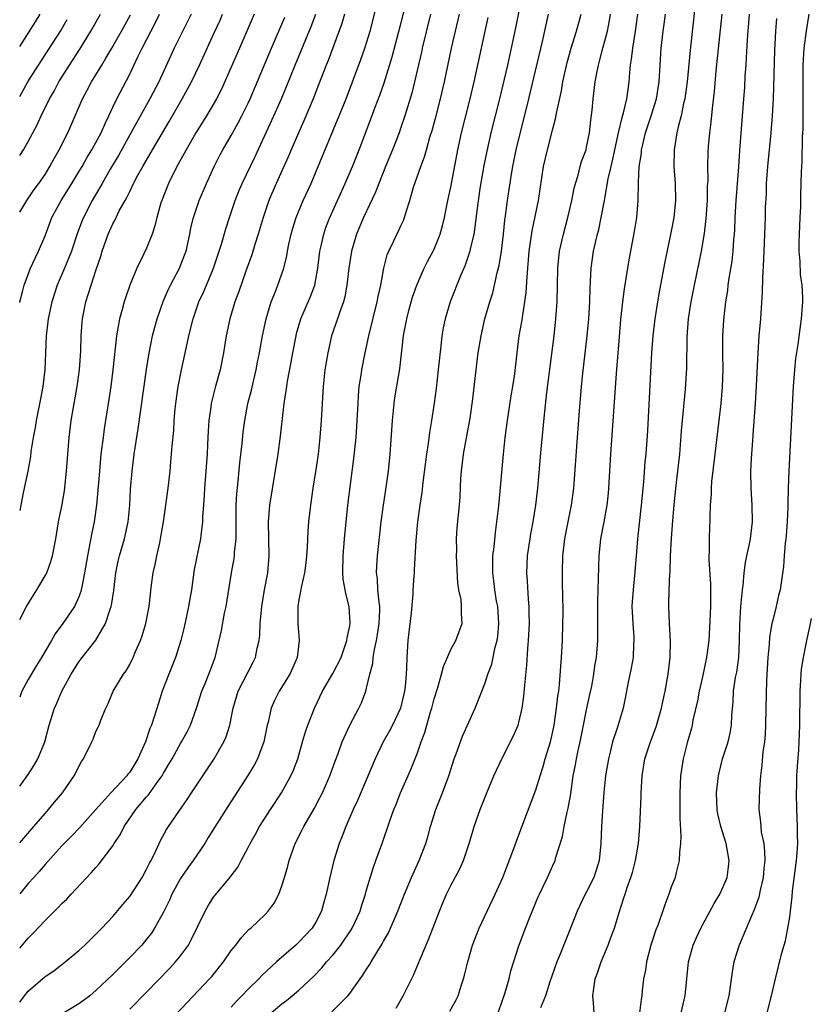
# Model space of a CAD drawing. Units: inches. Extents: x 2601000 to 2604000, y 1476000 to 1479000.
# Drawn here: x 2601000 to 2601094, y 1476886 to 1477002 of the extents above; entities that cross this region are included whole.
import ezdxf

# ---------------------------------------------------------------- set-up
doc = ezdxf.new("R2010")
doc.units = ezdxf.units.IN
doc.header["$MEASUREMENT"] = 0
doc.layers.add('LD26011476_2ft', color=240, linetype='Continuous')

msp = doc.modelspace()

# ---------------------------------------------------------------- linework, layer by layer
at = {"layer": 'LD26011476_2ft'}
for points, elevation in [([(2601000, 1476892.64), (2601001, 1476893.81), (2601001.61, 1476894.39), (2601003, 1476895.9), (2601004.56, 1476897.44), (2601005, 1476897.9), (2601005.57, 1476898.43), (2601006.07, 1476899), (2601008.46, 1476901.54), (2601009, 1476902.16), (2601009.41, 1476902.59), (2601011, 1476904.71), (2601011.17, 1476905), (2601011.9, 1476906.1), (2601012.34, 1476907), (2601013.73, 1476909), (2601015, 1476910.51), (2601015.24, 1476910.76), (2601016.34, 1476912.34), (2601016.83, 1476913), (2601017, 1476913.31), (2601017.64, 1476914.36), (2601018.01, 1476915), (2601019, 1476916.82), (2601019.12, 1476917), (2601019.79, 1476918.21), (2601020.19, 1476919), (2601020.89, 1476921), (2601021.52, 1476923), (2601021.92, 1476923.92), (2601022.37, 1476925), (2601023.11, 1476927), (2601023.84, 1476930.16), (2601024.21, 1476932.21), (2601024.39, 1476933), (2601025.02, 1476937), (2601025.33, 1476938.67), (2601025.37, 1476939), (2601025.38, 1476939.38), (2601025.57, 1476941), (2601025.6, 1476942.4), (2601025.6, 1476945), (2601025.66, 1476946.34), (2601025.81, 1476947.81), (2601026.02, 1476949.98), (2601026.28, 1476952.28), (2601026.4, 1476953.6), (2601026.59, 1476955), (2601026.98, 1476957), (2601027.41, 1476958.59), (2601027.64, 1476959.64), (2601027.96, 1476961), (2601028.12, 1476961.88), (2601028.34, 1476963), (2601028.69, 1476965), (2601029.13, 1476967), (2601029.74, 1476969), (2601030.23, 1476970.23), (2601030.52, 1476971), (2601031.2, 1476973), (2601031.56, 1476974.44), (2601031.65, 1476975), (2601031.82, 1476975.82), (2601032.09, 1476977), (2601032.29, 1476977.71), (2601032.69, 1476979), (2601033.52, 1476981), (2601034.43, 1476983), (2601035.28, 1476985), (2601037.76, 1476991), (2601038.57, 1476993), (2601039.34, 1476995), (2601040.33, 1476997.67), (2601040.8, 1476999), (2601041, 1476999.62), (2601041.41, 1477001), (2601042.93, 1477007)], 9498), ([(2601000, 1476886.25), (2601000.56, 1476887), (2601001, 1476887.54), (2601003, 1476889.27), (2601004.03, 1476889.97), (2601005, 1476890.69), (2601005.39, 1476891), (2601007, 1476892.36), (2601007.69, 1476893), (2601008.35, 1476893.65), (2601009, 1476894.27), (2601009.35, 1476894.65), (2601009.72, 1476895), (2601011, 1476896.37), (2601012.19, 1476897.81), (2601013, 1476898.75), (2601014.48, 1476901), (2601015, 1476901.95), (2601015.33, 1476902.67), (2601015.52, 1476903), (2601016.04, 1476904.04), (2601016.47, 1476905), (2601016.65, 1476905.35), (2601017.35, 1476906.65), (2601017.58, 1476907), (2601018.79, 1476908.79), (2601019.8, 1476910.2), (2601020.32, 1476911), (2601022.97, 1476915), (2601024.14, 1476917), (2601024.4, 1476917.6), (2601024.84, 1476919), (2601025.22, 1476921), (2601025.82, 1476923), (2601027.58, 1476926.42), (2601027.85, 1476927), (2601028.07, 1476928.07), (2601028.3, 1476929), (2601028.37, 1476929.63), (2601028.44, 1476931), (2601028.63, 1476933), (2601028.95, 1476935), (2601029.31, 1476937), (2601029.5, 1476939), (2601029.4, 1476943), (2601029.57, 1476945), (2601030.53, 1476951), (2601030.84, 1476953.16), (2601031.26, 1476957), (2601031.51, 1476958.49), (2601031.56, 1476959), (2601031.66, 1476959.66), (2601032.1, 1476961.9), (2601032.28, 1476963), (2601032.66, 1476965), (2601032.73, 1476965.27), (2601033.23, 1476967), (2601034.36, 1476969.64), (2601034.87, 1476971), (2601035, 1476971.65), (2601035.24, 1476973), (2601035.48, 1476975), (2601035.64, 1476975.64), (2601035.93, 1476977), (2601036.2, 1476977.8), (2601036.65, 1476979), (2601037.55, 1476981), (2601038.48, 1476983), (2601039.35, 1476985), (2601040.13, 1476987), (2601041.47, 1476990.53), (2601042.01, 1476992.01), (2601042.56, 1476993.44), (2601043.09, 1476994.91), (2601044.02, 1476997.98), (2601045, 1477001.71), (2601045.43, 1477003.43)], 9496), ([(2601000, 1476999.21), (2601001.88, 1477002.12), (2601002.43, 1477003)], 9520), ([(2601000, 1476986.32), (2601000.45, 1476987), (2601001, 1476987.98), (2601002.05, 1476989.95), (2601002.54, 1476991), (2601003.54, 1476993), (2601004.07, 1476993.93), (2601004.64, 1476995), (2601005.9, 1476997), (2601007.12, 1476998.88), (2601008.42, 1477001), (2601009.55, 1477003)], 9516), ([(2601000, 1476968.94), (2601000.01, 1476969), (2601000.37, 1476970.37), (2601000.52, 1476971), (2601001.28, 1476973), (2601001.82, 1476974.18), (2601002.24, 1476975), (2601003, 1476976.82), (2601003.81, 1476979), (2601004.89, 1476981), (2601006.15, 1476983), (2601007, 1476984.38), (2601007.37, 1476985), (2601007.95, 1476986.05), (2601008.54, 1476987), (2601009, 1476987.85), (2601009.61, 1476989), (2601010.16, 1476990.16), (2601010.53, 1476991), (2601011, 1476992.02), (2601011.47, 1476993), (2601013, 1476995.94), (2601013.97, 1476997.97), (2601014.48, 1476999), (2601016.03, 1477001.97), (2601016.53, 1477003)], 9512), ([(2601020.26, 1477003), (2601019.85, 1477002.15), (2601018.27, 1476999), (2601016.44, 1476995), (2601015.4, 1476993), (2601013, 1476988.77), (2601011.67, 1476986.33), (2601010.7, 1476984.7), (2601009.73, 1476983), (2601009.48, 1476982.52), (2601008.56, 1476981), (2601007.53, 1476979), (2601007.38, 1476978.62), (2601006.84, 1476977.16), (2601006.12, 1476975), (2601005.48, 1476973.48), (2601005.29, 1476973), (2601004.41, 1476971), (2601003.78, 1476969), (2601003.36, 1476967), (2601003.33, 1476966.67), (2601003.12, 1476965), (2601003.05, 1476963), (2601002.97, 1476961), (2601002.73, 1476959), (2601002.46, 1476957.54), (2601002.18, 1476956.18), (2601001.96, 1476955), (2601001.84, 1476954.16), (2601001.61, 1476953), (2601001.33, 1476951.33), (2601001.27, 1476950.73), (2601000.95, 1476949), (2601000.43, 1476946.43), (2601000.12, 1476945), (2601000, 1476944.34)], 9510), ([(2601000, 1476931.49), (2601000.8, 1476933), (2601001.63, 1476934.37), (2601002.04, 1476935), (2601003, 1476936.64), (2601003.19, 1476937), (2601003.69, 1476938.31), (2601003.89, 1476939), (2601004.26, 1476941), (2601004.6, 1476943), (2601005, 1476944.87), (2601005.31, 1476946.69), (2601005.55, 1476949), (2601005.68, 1476951), (2601005.85, 1476953), (2601006.1, 1476955), (2601006.8, 1476959), (2601007.07, 1476961), (2601007.22, 1476963.22), (2601007.27, 1476965), (2601007.39, 1476966.61), (2601007.43, 1476967), (2601007.82, 1476969), (2601008.11, 1476969.89), (2601008.43, 1476971), (2601009, 1476972.72), (2601009.58, 1476974.42), (2601009.75, 1476975), (2601010.46, 1476977), (2601011, 1476978.23), (2601011.28, 1476978.72), (2601011.39, 1476979), (2601011.77, 1476979.77), (2601012.45, 1476981), (2601012.66, 1476981.34), (2601013, 1476982.07), (2601013.47, 1476983), (2601013.98, 1476983.98), (2601014.54, 1476985), (2601015.68, 1476987), (2601017.66, 1476990.34), (2601019.22, 1476993), (2601020.29, 1476995), (2601021.24, 1476997), (2601023, 1477000.81), (2601023.68, 1477002.32), (2601023.97, 1477003)], 9508), ([(2601027.73, 1477003), (2601025.97, 1476999), (2601025, 1476996.74), (2601023.85, 1476994.15), (2601023.26, 1476993), (2601023, 1476992.54), (2601022.09, 1476991), (2601020.81, 1476989), (2601019.66, 1476987), (2601019.44, 1476986.56), (2601018.59, 1476985), (2601017.6, 1476983), (2601016.8, 1476981), (2601016.7, 1476980.7), (2601016.22, 1476979), (2601015.99, 1476978.01), (2601015.66, 1476977), (2601015, 1476975.37), (2601014.68, 1476974.68), (2601013.84, 1476973), (2601013.01, 1476970.99), (2601012.49, 1476969.51), (2601012.34, 1476969), (2601012.12, 1476968.12), (2601011.8, 1476967), (2601011.66, 1476966.35), (2601011.45, 1476965), (2601011.01, 1476961), (2601010.76, 1476959), (2601010.54, 1476957.46), (2601009.99, 1476954.01), (2601009.85, 1476953), (2601009.6, 1476951), (2601009.42, 1476949), (2601009.25, 1476946.75), (2601009.09, 1476945), (2601008.8, 1476943), (2601008.48, 1476941.52), (2601008.26, 1476940.26), (2601008.01, 1476939), (2601007.67, 1476937), (2601007.33, 1476935.33), (2601007.28, 1476935), (2601007.23, 1476934.77), (2601007, 1476934.14), (2601006.48, 1476933), (2601005.11, 1476931), (2601004.2, 1476929.8), (2601003.76, 1476929), (2601003, 1476927.74), (2601002.58, 1476927), (2601001.98, 1476926.02), (2601001, 1476924.37), (2601000.26, 1476923), (2601000, 1476922.31)], 9506), ([(2601000, 1476905.07), (2601001.69, 1476907), (2601003, 1476908.53), (2601003.42, 1476909), (2601004.12, 1476909.88), (2601005.06, 1476911), (2601006.45, 1476913), (2601006.64, 1476913.36), (2601007, 1476914.12), (2601007.32, 1476914.68), (2601007.55, 1476915), (2601008.52, 1476917), (2601008.67, 1476917.33), (2601009, 1476918.22), (2601009.26, 1476918.74), (2601009.38, 1476919), (2601009.58, 1476919.58), (2601010.18, 1476921), (2601010.46, 1476921.54), (2601011.06, 1476923), (2601012.28, 1476925), (2601012.59, 1476925.41), (2601013, 1476926.15), (2601013.41, 1476927), (2601013.7, 1476927.7), (2601014.27, 1476929), (2601014.47, 1476929.53), (2601014.91, 1476931), (2601015.3, 1476933), (2601015.58, 1476935.58), (2601015.77, 1476937), (2601016.02, 1476937.98), (2601016.21, 1476939), (2601016.55, 1476940.55), (2601016.66, 1476941), (2601016.98, 1476943), (2601017.53, 1476947), (2601017.77, 1476949), (2601017.88, 1476950.12), (2601018.01, 1476952.01), (2601018.2, 1476953.8), (2601018.27, 1476955), (2601018.39, 1476956.39), (2601018.46, 1476957), (2601018.73, 1476959), (2601019.11, 1476961), (2601019.7, 1476963.7), (2601020, 1476965), (2601020.51, 1476967), (2601021.19, 1476969), (2601021.75, 1476970.25), (2601022.06, 1476971), (2601022.9, 1476973), (2601023.57, 1476975), (2601023.84, 1476975.84), (2601024.36, 1476977.64), (2601024.81, 1476979), (2601025.48, 1476981), (2601025.9, 1476982.1), (2601026.28, 1476983), (2601027.81, 1476986.19), (2601030.05, 1476991), (2601030.93, 1476993), (2601031.55, 1476994.45), (2601032.57, 1476997), (2601034.44, 1477001.56), (2601034.99, 1477003)], 9502), ([(2601038.38, 1477003), (2601038.07, 1477001.93), (2601036.44, 1476997.56), (2601036.21, 1476997), (2601035.33, 1476994.67), (2601034.69, 1476993), (2601033.6, 1476990.4), (2601032.96, 1476989), (2601032.07, 1476987), (2601031.76, 1476986.24), (2601030.32, 1476983), (2601029.46, 1476981), (2601028.78, 1476979), (2601028.19, 1476977), (2601027.79, 1476975.79), (2601027.42, 1476974.58), (2601026.77, 1476972.77), (2601025.86, 1476970.14), (2601025.43, 1476969), (2601024.84, 1476967), (2601024.41, 1476965), (2601024.09, 1476963), (2601023.71, 1476961), (2601023.12, 1476958.88), (2601022.62, 1476957), (2601022.58, 1476956.58), (2601022.35, 1476955), (2601022.27, 1476953.73), (2601022.21, 1476952.21), (2601022.15, 1476951), (2601022.01, 1476949), (2601021.85, 1476947), (2601021.82, 1476946.18), (2601021.72, 1476945), (2601021.62, 1476943.61), (2601021.61, 1476943), (2601021.41, 1476941.41), (2601021.38, 1476941), (2601020.63, 1476937.37), (2601020.3, 1476935), (2601020.09, 1476933.91), (2601019.97, 1476933), (2601019.42, 1476930.58), (2601019.03, 1476929), (2601018.41, 1476927), (2601018.02, 1476925.98), (2601017.61, 1476925), (2601016.85, 1476923), (2601016.4, 1476921.6), (2601015.87, 1476919.87), (2601015.56, 1476919), (2601015.39, 1476918.61), (2601014.86, 1476917), (2601013.98, 1476915), (2601013, 1476913.43), (2601012.79, 1476913.21), (2601012.65, 1476913), (2601010.77, 1476911), (2601009, 1476909), (2601007.1, 1476906.9), (2601006.14, 1476905.86), (2601005.25, 1476905), (2601005, 1476904.73), (2601003, 1476902.51), (2601002.32, 1476901.68), (2601001.67, 1476901), (2601001, 1476900.26), (2601000, 1476899.04)], 9500), ([(2601048.57, 1477003), (2601047.57, 1476999), (2601047.47, 1476998.53), (2601046.66, 1476995), (2601046.33, 1476993.67), (2601045.51, 1476991), (2601045, 1476989.5), (2601044.83, 1476989), (2601044.06, 1476987), (2601043.23, 1476985), (2601042.43, 1476983), (2601042.04, 1476981.96), (2601040.64, 1476979), (2601039.81, 1476977), (2601039.21, 1476975), (2601038.91, 1476973), (2601038.68, 1476971), (2601038.41, 1476969.59), (2601038.25, 1476969), (2601037.82, 1476967.82), (2601037.56, 1476967), (2601036.87, 1476965), (2601036.4, 1476963), (2601036.08, 1476961), (2601035.86, 1476959), (2601035.73, 1476957), (2601035.62, 1476955), (2601035.47, 1476953), (2601035.26, 1476951), (2601035, 1476949.2), (2601034.65, 1476947), (2601034.36, 1476945), (2601034.13, 1476943), (2601034.04, 1476941.96), (2601033.97, 1476939.97), (2601033.9, 1476939), (2601033.82, 1476938.18), (2601033.65, 1476937), (2601033.25, 1476935.25), (2601033.2, 1476934.8), (2601033, 1476933.78), (2601032.88, 1476933), (2601032.89, 1476931), (2601033.02, 1476929), (2601032.78, 1476927), (2601032.26, 1476925.74), (2601031.92, 1476925), (2601030.68, 1476923), (2601030.11, 1476921.89), (2601029.71, 1476921), (2601029.36, 1476919.36), (2601029.26, 1476919), (2601028.87, 1476917), (2601028.12, 1476915), (2601027.73, 1476914.27), (2601026.98, 1476913.02), (2601024.61, 1476909.39), (2601022.29, 1476905.71), (2601021.87, 1476905), (2601020.51, 1476903), (2601019.87, 1476902.13), (2601019, 1476900.86), (2601017.98, 1476899), (2601017.69, 1476898.31), (2601017, 1476896.89), (2601015.95, 1476895), (2601015.58, 1476894.42), (2601015, 1476893.69), (2601014.42, 1476893), (2601013, 1476891.51), (2601011, 1476889.53), (2601009, 1476887.62), (2601008.27, 1476887), (2601007.56, 1476886.44), (2601007, 1476886.04), (2601005, 1476884.82)], 9494), ([(2601013, 1476885.44), (2601015, 1476887.45), (2601017.74, 1476890.26), (2601018.43, 1476891), (2601019, 1476891.71), (2601019.94, 1476893), (2601020.32, 1476893.68), (2601021.91, 1476897), (2601022.3, 1476897.7), (2601023, 1476898.77), (2601023.1, 1476898.9), (2601024.93, 1476901.07), (2601025, 1476901.19), (2601025.78, 1476902.22), (2601026.18, 1476903), (2601027, 1476904.52), (2601027.23, 1476905), (2601027.88, 1476906.12), (2601028.36, 1476907), (2601029.64, 1476909), (2601030.93, 1476911), (2601032.06, 1476913), (2601032.35, 1476913.65), (2601032.86, 1476915), (2601033.42, 1476917), (2601033.79, 1476918.21), (2601034.07, 1476919), (2601034.86, 1476921), (2601035.8, 1476923), (2601037, 1476925.08), (2601037.98, 1476927), (2601038.52, 1476928.52), (2601038.67, 1476929), (2601038.69, 1476929.31), (2601039, 1476930.72), (2601039.04, 1476931.04), (2601038.95, 1476933), (2601038.53, 1476934.53), (2601038.47, 1476935), (2601038.24, 1476936.24), (2601038.2, 1476937), (2601038.23, 1476939), (2601038.4, 1476941), (2601038.8, 1476945), (2601039.49, 1476950.51), (2601039.75, 1476953), (2601039.9, 1476955), (2601039.99, 1476957), (2601040.05, 1476957.95), (2601040.14, 1476959), (2601040.36, 1476960.36), (2601040.44, 1476961), (2601040.83, 1476963), (2601041.26, 1476965), (2601042.24, 1476969), (2601042.36, 1476969.64), (2601042.67, 1476971), (2601043.04, 1476973), (2601043.44, 1476974.56), (2601043.62, 1476975), (2601044.21, 1476976.21), (2601044.57, 1476977), (2601044.72, 1476977.28), (2601045, 1476977.92), (2601045.35, 1476978.65), (2601045.49, 1476979), (2601045.67, 1476979.67), (2601046.11, 1476981), (2601046.56, 1476982.56), (2601047.41, 1476985), (2601047.85, 1476986.15), (2601048.07, 1476987), (2601048.49, 1476988.49), (2601048.73, 1476989.27), (2601049.21, 1476991), (2601049.73, 1476993), (2601050.2, 1476995), (2601051.02, 1476999), (2601051.97, 1477003)], 9492), ([(2601059, 1477003.37), (2601058.6, 1477001.4), (2601057.64, 1476997), (2601056.7, 1476993), (2601055.7, 1476989), (2601055.19, 1476986.81), (2601054.86, 1476985.14), (2601054.4, 1476982.4), (2601054.07, 1476980.07), (2601053.85, 1476978.15), (2601053.66, 1476977), (2601053.25, 1476975.25), (2601053.2, 1476975), (2601052.65, 1476973.35), (2601052.11, 1476972.11), (2601050.87, 1476969), (2601050.27, 1476967), (2601050.06, 1476965.94), (2601049.9, 1476965), (2601049.78, 1476963.78), (2601049.6, 1476962.4), (2601049.47, 1476961), (2601049.21, 1476958.79), (2601048.97, 1476957.03), (2601048.67, 1476955), (2601048.43, 1476953.57), (2601048.29, 1476952.29), (2601048.09, 1476951), (2601047.65, 1476947.65), (2601047.52, 1476946.48), (2601047.28, 1476945), (2601047, 1476943), (2601046.8, 1476940.8), (2601046.64, 1476937.36), (2601046.61, 1476937), (2601046.6, 1476936.6), (2601046.47, 1476935), (2601046.46, 1476934.46), (2601046.25, 1476932.25), (2601045.87, 1476929), (2601045.75, 1476927), (2601045.72, 1476925.72), (2601045.68, 1476925), (2601045.55, 1476923.55), (2601045.47, 1476923), (2601044.99, 1476921), (2601044.05, 1476919), (2601043.69, 1476918.31), (2601042.95, 1476917), (2601042.03, 1476915), (2601039.91, 1476910.09), (2601039.42, 1476909), (2601038.55, 1476907), (2601038.12, 1476905.88), (2601037.74, 1476905), (2601037.11, 1476903), (2601036.65, 1476901), (2601036.24, 1476899), (2601035.95, 1476898.05), (2601035.67, 1476897), (2601035, 1476895.71), (2601034.56, 1476895), (2601033, 1476893.35), (2601032.63, 1476893), (2601030.37, 1476891), (2601028.61, 1476889.39), (2601028.25, 1476889), (2601027, 1476887.79), (2601026.26, 1476887), (2601025.63, 1476886.37), (2601025, 1476885.64)], 9488), ([(2601029, 1476884.41), (2601031, 1476886.05), (2601031.55, 1476886.45), (2601032.22, 1476887), (2601033, 1476887.68), (2601034.71, 1476889.29), (2601035.69, 1476890.31), (2601036.25, 1476891), (2601037, 1476891.81), (2601037.95, 1476893), (2601039.19, 1476894.81), (2601039.3, 1476895), (2601040.22, 1476897), (2601040.39, 1476897.61), (2601040.86, 1476899), (2601041, 1476899.52), (2601041.81, 1476902.19), (2601042.11, 1476903), (2601042.88, 1476905.12), (2601043.78, 1476907.78), (2601044.22, 1476909), (2601044.45, 1476909.55), (2601045.01, 1476911), (2601046.24, 1476913.76), (2601047, 1476915.71), (2601047.46, 1476917), (2601047.88, 1476918.12), (2601048.56, 1476920.56), (2601048.7, 1476921), (2601049, 1476922.11), (2601049.42, 1476923.42), (2601049.86, 1476925), (2601050.07, 1476925.93), (2601051, 1476928.02), (2601051.56, 1476929), (2601051.94, 1476930.06), (2601052.31, 1476931), (2601052.2, 1476932.2), (2601052.23, 1476933), (2601052.17, 1476933.83), (2601051.9, 1476935), (2601051.77, 1476935.77), (2601051.64, 1476939), (2601051.66, 1476939.66), (2601051.63, 1476941), (2601051.71, 1476942.29), (2601051.96, 1476945), (2601052.04, 1476945.96), (2601052.13, 1476948.13), (2601052.2, 1476949), (2601052.45, 1476951), (2601052.86, 1476953.14), (2601053.17, 1476954.83), (2601053.22, 1476955.22), (2601053.56, 1476957.56), (2601053.95, 1476961), (2601054.19, 1476963), (2601054.52, 1476965), (2601054.98, 1476967), (2601055.56, 1476969), (2601055.91, 1476970.09), (2601056.12, 1476971), (2601056.43, 1476972.43), (2601056.67, 1476973.33), (2601056.93, 1476975), (2601057.16, 1476977), (2601057.32, 1476978.68), (2601057.45, 1476979.45), (2601057.64, 1476981), (2601058.12, 1476984.12), (2601058.28, 1476985), (2601058.69, 1476987), (2601060.19, 1476993), (2601061.78, 1476999.78), (2601062.49, 1477003)], 9486), ([(2601036.89, 1476885.11), (2601038.78, 1476887), (2601039, 1476887.28), (2601040.24, 1476889), (2601040.57, 1476889.43), (2601041, 1476890.14), (2601041.35, 1476890.65), (2601041.54, 1476891), (2601042.33, 1476892.33), (2601042.85, 1476893.15), (2601043, 1476893.45), (2601043.57, 1476894.43), (2601044.69, 1476897), (2601045.47, 1476899), (2601046.3, 1476901), (2601047.22, 1476903), (2601048, 1476905), (2601048.23, 1476905.77), (2601048.56, 1476907), (2601049.17, 1476909), (2601049.96, 1476911), (2601050.71, 1476913), (2601051.36, 1476915), (2601051.59, 1476915.59), (2601052.32, 1476917.68), (2601053.82, 1476921), (2601055, 1476924), (2601055.31, 1476925), (2601055.79, 1476926.21), (2601056.19, 1476928.19), (2601056.43, 1476929), (2601056.5, 1476929.5), (2601056.62, 1476931), (2601056.49, 1476933), (2601056.36, 1476933.64), (2601056.15, 1476935), (2601056.04, 1476936.04), (2601055.9, 1476937), (2601055.9, 1476938.1), (2601055.93, 1476939), (2601056.06, 1476940.06), (2601056.23, 1476941.77), (2601056.41, 1476943), (2601056.6, 1476944.6), (2601056.66, 1476945.34), (2601057.17, 1476951), (2601057.38, 1476953), (2601057.64, 1476955), (2601058.09, 1476957.91), (2601058.28, 1476959), (2601058.5, 1476960.5), (2601058.79, 1476963), (2601059.05, 1476965), (2601059.35, 1476966.65), (2601059.45, 1476967.45), (2601059.72, 1476969), (2601059.87, 1476970.13), (2601059.97, 1476971.97), (2601060.22, 1476975), (2601060.58, 1476977.42), (2601061.32, 1476981), (2601061.92, 1476985), (2601062.36, 1476987), (2601063, 1476989.47), (2601063.34, 1476990.66), (2601063.47, 1476991.47), (2601064.04, 1476993.96), (2601064.21, 1476995), (2601064.71, 1476997.29), (2601065.19, 1476999), (2601065.82, 1477001), (2601066.37, 1477003)], 9484), ([(2601044.48, 1476885.52), (2601045.34, 1476887), (2601046.56, 1476889.44), (2601047.15, 1476890.85), (2601047.34, 1476891.34), (2601048.33, 1476893.67), (2601049.61, 1476897), (2601050.02, 1476897.98), (2601050.45, 1476899), (2601051, 1476900.1), (2601052, 1476902), (2601052.44, 1476903), (2601053.12, 1476905), (2601053.55, 1476906.45), (2601053.73, 1476907), (2601054.44, 1476909), (2601055.21, 1476911), (2601056.05, 1476913), (2601056.34, 1476913.66), (2601056.97, 1476915), (2601058.34, 1476917.66), (2601058.91, 1476919), (2601059, 1476919.3), (2601059.4, 1476921), (2601059.6, 1476922.4), (2601059.7, 1476923.7), (2601059.93, 1476926.07), (2601060.06, 1476928.06), (2601060.15, 1476929), (2601060.24, 1476931), (2601060.23, 1476932.23), (2601060.21, 1476933), (2601060.12, 1476933.88), (2601060, 1476936), (2601059.93, 1476937), (2601060.03, 1476939), (2601060.33, 1476941), (2601060.42, 1476941.58), (2601060.7, 1476943), (2601061.01, 1476945), (2601061.22, 1476947), (2601061.62, 1476951.62), (2601062.06, 1476956.06), (2601062.32, 1476958.32), (2601063.16, 1476965), (2601063.38, 1476967), (2601063.52, 1476969), (2601063.59, 1476973), (2601063.81, 1476975), (2601064.26, 1476977), (2601064.79, 1476979), (2601065.26, 1476981), (2601065.55, 1476982.45), (2601065.68, 1476983), (2601065.99, 1476983.99), (2601066.24, 1476985), (2601066.41, 1476985.59), (2601066.93, 1476987), (2601067, 1476987.28), (2601067.36, 1476989), (2601067.51, 1476990.49), (2601067.67, 1476991.67), (2601067.79, 1476993), (2601068.03, 1476995), (2601068.24, 1476996.24), (2601068.4, 1476997), (2601068.54, 1476997.46), (2601068.93, 1476999), (2601069.47, 1477001), (2601069.72, 1477002.28), (2601069.83, 1477003)], 9482), ([(2601050.82, 1476885.18), (2601051.54, 1476886.46), (2601051.81, 1476887), (2601052.17, 1476888.17), (2601052.46, 1476889), (2601052.58, 1476889.42), (2601052.95, 1476891), (2601053.53, 1476893), (2601054.31, 1476895), (2601055.24, 1476897), (2601056.21, 1476899), (2601057.1, 1476901), (2601058.4, 1476904.4), (2601058.72, 1476905.28), (2601059.6, 1476907.6), (2601061, 1476911.35), (2601061.5, 1476913), (2601061.88, 1476914.12), (2601062.12, 1476915), (2601062.72, 1476917), (2601063, 1476918.22), (2601063.16, 1476919), (2601063.46, 1476921), (2601063.6, 1476922.4), (2601063.7, 1476923), (2601063.8, 1476923.8), (2601064.04, 1476927), (2601064.15, 1476929), (2601064.21, 1476931), (2601064.22, 1476932.22), (2601064.22, 1476933), (2601064.19, 1476933.81), (2601064.17, 1476936.17), (2601064.15, 1476937), (2601064.2, 1476939), (2601064.34, 1476940.34), (2601064.43, 1476941), (2601064.81, 1476943), (2601065.22, 1476945), (2601065.49, 1476947), (2601065.91, 1476953), (2601066.15, 1476956.15), (2601066.39, 1476959), (2601066.54, 1476960.54), (2601067.05, 1476965), (2601067.26, 1476967), (2601067.39, 1476969), (2601067.41, 1476970.59), (2601067.47, 1476971.47), (2601067.53, 1476973), (2601067.81, 1476975), (2601068.04, 1476976.04), (2601068.27, 1476977), (2601068.43, 1476977.57), (2601068.73, 1476979), (2601069.12, 1476981), (2601069.56, 1476983.56), (2601069.89, 1476985), (2601070.12, 1476985.88), (2601070.77, 1476989), (2601071.19, 1476990.81), (2601071.35, 1476991.35), (2601071.74, 1476993), (2601071.9, 1476994.1), (2601072.04, 1476995), (2601072.12, 1476996.12), (2601072.2, 1476997), (2601072.32, 1476997.68), (2601072.45, 1476999), (2601072.76, 1477001), (2601073.06, 1477003)], 9480), ([(2601056.55, 1476885), (2601057, 1476886.24), (2601057.39, 1476887.39), (2601057.84, 1476889), (2601058.06, 1476889.94), (2601059, 1476892.9), (2601059.77, 1476895), (2601060.28, 1476896.28), (2601061.29, 1476898.71), (2601061.42, 1476899), (2601061.84, 1476899.84), (2601062.38, 1476901), (2601063, 1476902.39), (2601063.29, 1476903), (2601063.38, 1476903.38), (2601064.16, 1476905.84), (2601064.36, 1476907), (2601064.72, 1476908.72), (2601064.84, 1476909.16), (2601065.12, 1476910.88), (2601065.43, 1476913), (2601065.7, 1476914.3), (2601065.81, 1476915), (2601066.01, 1476916.01), (2601066.23, 1476917), (2601066.63, 1476919), (2601067, 1476920.8), (2601067.4, 1476922.6), (2601067.61, 1476923.61), (2601067.87, 1476925), (2601067.99, 1476926.01), (2601068.16, 1476927), (2601068.31, 1476929), (2601068.34, 1476933.66), (2601068.47, 1476939), (2601068.68, 1476941), (2601069.08, 1476943), (2601069.44, 1476945), (2601069.59, 1476946.41), (2601069.64, 1476947), (2601069.85, 1476951), (2601070.53, 1476960.53), (2601070.87, 1476964.87), (2601071.06, 1476966.94), (2601071.28, 1476969), (2601071.46, 1476970.54), (2601071.86, 1476973), (2601072.03, 1476973.97), (2601072.68, 1476977.32), (2601072.95, 1476979), (2601073.1, 1476981), (2601073.12, 1476983.12), (2601073.22, 1476985), (2601073.47, 1476986.53), (2601073.5, 1476987), (2601073.63, 1476987.63), (2601073.97, 1476989), (2601074.63, 1476991), (2601075.26, 1476993), (2601075.57, 1476995), (2601075.68, 1476997), (2601075.81, 1476999), (2601076.04, 1477001), (2601076.17, 1477001.83), (2601076.32, 1477003)], 9478), ([(2601079.81, 1477003.81), (2601079.23, 1476998.77), (2601078.88, 1476995), (2601078.66, 1476993.34), (2601078.61, 1476993), (2601078.47, 1476992.47), (2601078.17, 1476991), (2601077.85, 1476989.85), (2601077.66, 1476989), (2601077.34, 1476987), (2601077.31, 1476985), (2601077.46, 1476983), (2601077.52, 1476981), (2601077.32, 1476979), (2601077, 1476977.37), (2601076.26, 1476973.74), (2601075.62, 1476970.38), (2601075.38, 1476969), (2601075.06, 1476967), (2601074.84, 1476965), (2601074.69, 1476963), (2601074.19, 1476953.81), (2601073.99, 1476951), (2601073.9, 1476950.1), (2601073.72, 1476947.72), (2601073.46, 1476945), (2601073.02, 1476941), (2601072.85, 1476939), (2601072.68, 1476936.68), (2601072.49, 1476935), (2601072.4, 1476933.6), (2601072.36, 1476933), (2601072.38, 1476932.38), (2601072.45, 1476931), (2601072.58, 1476929.42), (2601072.59, 1476929), (2601072.56, 1476928.56), (2601072.49, 1476927), (2601072.28, 1476925.72), (2601071.89, 1476923.89), (2601071.61, 1476922.39), (2601071.31, 1476921), (2601070.62, 1476918.62), (2601070.08, 1476917), (2601069.79, 1476915.79), (2601069.57, 1476915), (2601069.24, 1476913), (2601069.02, 1476911.02), (2601068.86, 1476908.86), (2601068.76, 1476907), (2601068.7, 1476905), (2601068.5, 1476903), (2601068.15, 1476901.85), (2601067.86, 1476901), (2601067, 1476899.27), (2601066.84, 1476899), (2601065.87, 1476897), (2601065.11, 1476895), (2601063.83, 1476891.83), (2601063.48, 1476891), (2601062.64, 1476888.64), (2601062.13, 1476887), (2601061.57, 1476885.57)], 9476), ([(2601067.89, 1476885), (2601067.82, 1476886.18), (2601067.75, 1476887), (2601067.85, 1476887.85), (2601068.01, 1476889), (2601068.29, 1476889.71), (2601068.72, 1476891), (2601069.56, 1476893), (2601069.88, 1476893.88), (2601070.3, 1476895), (2601070.85, 1476896.85), (2601071.42, 1476898.58), (2601071.54, 1476899), (2601071.8, 1476899.8), (2601072.24, 1476901), (2601072.41, 1476901.59), (2601072.78, 1476903), (2601073.12, 1476905), (2601073.29, 1476907), (2601073.43, 1476910.57), (2601073.43, 1476911), (2601073.56, 1476913), (2601073.9, 1476915), (2601074.54, 1476917), (2601075.23, 1476918.77), (2601075.87, 1476921), (2601076.04, 1476921.96), (2601076.28, 1476923), (2601076.64, 1476925), (2601076.89, 1476927), (2601076.92, 1476928.92), (2601076.8, 1476931), (2601076.71, 1476933), (2601076.73, 1476933.27), (2601076.76, 1476935), (2601076.82, 1476936.82), (2601076.86, 1476937.14), (2601076.93, 1476939), (2601077.04, 1476941.04), (2601077.19, 1476943.19), (2601077.35, 1476945), (2601077.56, 1476947), (2601078.01, 1476951), (2601078.11, 1476952.11), (2601078.23, 1476953.77), (2601078.68, 1476958.68), (2601078.83, 1476961.17), (2601078.87, 1476964.87), (2601079.05, 1476967), (2601079.37, 1476969), (2601079.75, 1476971), (2601080.57, 1476975), (2601080.92, 1476977.08), (2601081.13, 1476978.87), (2601081.27, 1476981), (2601081.3, 1476982.7), (2601081.35, 1476983.35), (2601081.32, 1476985), (2601081.35, 1476986.65), (2601081.39, 1476987.39), (2601081.55, 1476989), (2601081.73, 1476990.27), (2601081.88, 1476991.88), (2601082.12, 1476993.88), (2601082.33, 1476996.33), (2601083.01, 1477003)], 9474), ([(2601086.21, 1477003), (2601085.98, 1476999.98), (2601085.84, 1476997.84), (2601085.81, 1476997), (2601085.72, 1476995.72), (2601085.65, 1476994.35), (2601085.55, 1476993), (2601085.09, 1476986.91), (2601084.97, 1476984.97), (2601084.63, 1476981), (2601084.51, 1476979), (2601084.47, 1476977.53), (2601084.44, 1476977), (2601084.38, 1476976.38), (2601084.29, 1476975), (2601084.17, 1476973.83), (2601083.82, 1476971.82), (2601083.71, 1476971), (2601083.65, 1476970.35), (2601083.43, 1476969), (2601083.23, 1476967.23), (2601083.19, 1476966.81), (2601083.06, 1476965), (2601083.05, 1476962.95), (2601083.09, 1476961), (2601083.04, 1476958.96), (2601082.87, 1476957), (2601082.14, 1476951), (2601081.77, 1476947.77), (2601081.71, 1476947), (2601081.71, 1476946.29), (2601081.6, 1476945), (2601081.55, 1476943.55), (2601081.55, 1476943), (2601081.52, 1476942.48), (2601081.48, 1476941), (2601081.49, 1476939.49), (2601081.46, 1476939), (2601081.46, 1476938.54), (2601081.65, 1476935.65), (2601081.65, 1476935), (2601081.63, 1476934.37), (2601081.63, 1476933), (2601081.52, 1476930.48), (2601081.43, 1476929), (2601081.19, 1476927), (2601080.71, 1476924.71), (2601080.32, 1476923), (2601080.12, 1476921.88), (2601079.57, 1476919.57), (2601079.47, 1476919), (2601079.38, 1476918.62), (2601078.89, 1476916.89), (2601078.43, 1476915), (2601078.11, 1476913), (2601078, 1476911), (2601078, 1476908), (2601078.14, 1476905.86), (2601078.09, 1476905), (2601077.97, 1476903.97), (2601077.95, 1476903), (2601077.58, 1476901.58), (2601077.45, 1476901), (2601077, 1476899.84), (2601076.71, 1476899), (2601076.23, 1476897.77), (2601075.44, 1476895.44), (2601075.19, 1476894.81), (2601074.61, 1476893), (2601074.06, 1476891), (2601073.95, 1476890.05), (2601073.73, 1476889), (2601073.58, 1476887.58), (2601073.53, 1476887), (2601073.45, 1476886.55), (2601073.27, 1476885)], 9472), ([(2601093.25, 1477003), (2601092.95, 1477001.05), (2601092.67, 1476999), (2601092.56, 1476997), (2601092.55, 1476995), (2601092.57, 1476993.43), (2601092.57, 1476991), (2601092.54, 1476989.46), (2601092.48, 1476988.48), (2601092.42, 1476985.58), (2601092.38, 1476985), (2601092.35, 1476984.35), (2601092.29, 1476981.71), (2601092.28, 1476980.28), (2601092.22, 1476979), (2601092.11, 1476977), (2601092.08, 1476976.08), (2601092.08, 1476975), (2601092.19, 1476973.81), (2601092.26, 1476972.26), (2601092.43, 1476971), (2601092.51, 1476969.49), (2601092.51, 1476969), (2601092.37, 1476967), (2601092.19, 1476965.81), (2601091.96, 1476963.96), (2601091.69, 1476962.31), (2601091.56, 1476961), (2601091.41, 1476959), (2601090.89, 1476949), (2601090.81, 1476947), (2601090.77, 1476945.23), (2601090.78, 1476944.78), (2601090.72, 1476943), (2601090.6, 1476941.4), (2601090.56, 1476941), (2601090.48, 1476940.48), (2601090.36, 1476939), (2601090.28, 1476937.72), (2601089.88, 1476935), (2601089.69, 1476934.31), (2601089.4, 1476933), (2601089, 1476931.4), (2601088.91, 1476931), (2601088.62, 1476929.38), (2601088.57, 1476928.57), (2601088.42, 1476927), (2601088.36, 1476925.64), (2601088.26, 1476924.26), (2601088.17, 1476921), (2601088.14, 1476919), (2601088.1, 1476917.9), (2601088.01, 1476917), (2601087.84, 1476915.84), (2601087.73, 1476914.27), (2601087.56, 1476913), (2601087.42, 1476911.42), (2601087.35, 1476909), (2601087.54, 1476907.54), (2601087.58, 1476907), (2601087.65, 1476906.35), (2601087.93, 1476905), (2601088.04, 1476904.04), (2601088.05, 1476903), (2601087.94, 1476902.06), (2601087.85, 1476901), (2601087.5, 1476899.5), (2601087.34, 1476898.66), (2601086.82, 1476897.18), (2601086.52, 1476896.52), (2601085.04, 1476893), (2601084.41, 1476891), (2601084.19, 1476889.81), (2601083.8, 1476887), (2601083.31, 1476885)], 9468), ([(2601000, 1476979.6), (2601000.83, 1476981), (2601001.72, 1476982.28), (2601002.26, 1476983), (2601003, 1476984.08), (2601003.57, 1476985), (2601004.06, 1476985.94), (2601004.67, 1476987), (2601005.67, 1476989), (2601006.56, 1476991), (2601007.41, 1476993), (2601007.97, 1476994.03), (2601008.47, 1476995), (2601009.69, 1476997), (2601010.2, 1476997.8), (2601010.88, 1476999), (2601012.05, 1477001), (2601013.08, 1477002.92)], 9514), ([(2601000, 1476911.77), (2601001, 1476913.16), (2601001.73, 1476914.27), (2601002.13, 1476915), (2601002.96, 1476917), (2601003.5, 1476919), (2601004.12, 1476921), (2601004.4, 1476921.6), (2601004.99, 1476923), (2601006.07, 1476925), (2601007, 1476926.46), (2601007.39, 1476927), (2601008.98, 1476929.02), (2601010.16, 1476931), (2601010.7, 1476932.7), (2601010.82, 1476933), (2601010.85, 1476933.15), (2601011.11, 1476934.89), (2601011.38, 1476937), (2601011.65, 1476938.35), (2601011.81, 1476939), (2601012.38, 1476941), (2601012.83, 1476943), (2601013.02, 1476945), (2601013.11, 1476946.89), (2601013.28, 1476949), (2601013.53, 1476951), (2601013.99, 1476954.01), (2601014.98, 1476961.02), (2601015.26, 1476962.74), (2601015.71, 1476965), (2601015.97, 1476966.03), (2601016.23, 1476967), (2601016.95, 1476969.05), (2601017.56, 1476970.44), (2601017.83, 1476971), (2601018.89, 1476973), (2601019.48, 1476974.52), (2601019.66, 1476975), (2601020.1, 1476977), (2601020.24, 1476977.76), (2601020.54, 1476979), (2601021.23, 1476981), (2601022.06, 1476983), (2601022.98, 1476985), (2601023.66, 1476986.34), (2601024.01, 1476987), (2601025, 1476988.66), (2601025.84, 1476990.16), (2601026.27, 1476991), (2601027, 1476992.48), (2601027.24, 1476993), (2601029.75, 1476999), (2601031.33, 1477002.67)], 9504), ([(2601000, 1476993.27), (2601000.98, 1476995), (2601002.22, 1476997), (2601004.81, 1477001), (2601005.62, 1477002.38)], 9518), ([(2601017, 1476883.24), (2601019.81, 1476886.19), (2601022.44, 1476889), (2601022.71, 1476889.29), (2601024.09, 1476891), (2601025, 1476892.34), (2601025.53, 1476893), (2601026.16, 1476893.84), (2601027.14, 1476894.86), (2601027.31, 1476895), (2601029, 1476896.61), (2601029.36, 1476897), (2601030.07, 1476897.93), (2601030.63, 1476899), (2601031, 1476900), (2601031.31, 1476901), (2601031.68, 1476902.32), (2601031.85, 1476903), (2601032.57, 1476905), (2601033.4, 1476906.6), (2601033.59, 1476907), (2601034.84, 1476909.16), (2601035.53, 1476910.47), (2601035.79, 1476911), (2601036.67, 1476913), (2601037.28, 1476914.72), (2601037.64, 1476915.64), (2601038.11, 1476917), (2601039.01, 1476918.99), (2601040.08, 1476921), (2601040.38, 1476921.62), (2601040.9, 1476923), (2601041, 1476923.35), (2601041.38, 1476925), (2601041.73, 1476926.27), (2601041.79, 1476927), (2601041.92, 1476927.92), (2601042.17, 1476929), (2601042.3, 1476929.7), (2601042.48, 1476931), (2601042.56, 1476932.56), (2601042.56, 1476933), (2601042.47, 1476933.52), (2601042.34, 1476935), (2601042.27, 1476936.27), (2601042.16, 1476937), (2601042.19, 1476937.81), (2601042.27, 1476939), (2601042.73, 1476943), (2601043.01, 1476945), (2601043.36, 1476947.36), (2601043.58, 1476949), (2601043.78, 1476951), (2601044.06, 1476955), (2601044.19, 1476956.19), (2601044.25, 1476957), (2601044.34, 1476957.66), (2601044.91, 1476961.09), (2601045.35, 1476965), (2601045.42, 1476965.42), (2601045.74, 1476967), (2601046.01, 1476968.01), (2601046.44, 1476969.56), (2601046.93, 1476971), (2601047.8, 1476973), (2601048.21, 1476973.79), (2601048.88, 1476975), (2601049, 1476975.24), (2601049.71, 1476977), (2601049.98, 1476978.02), (2601050.22, 1476979), (2601050.61, 1476981), (2601051, 1476982.77), (2601051.77, 1476987), (2601052.2, 1476989), (2601053.23, 1476993), (2601053.7, 1476995), (2601054.56, 1476999), (2601055.37, 1477002.63)], 9490), ([(2601078.17, 1476885), (2601078.54, 1476886.54), (2601078.64, 1476887), (2601079.04, 1476891), (2601079.59, 1476893), (2601080.03, 1476893.97), (2601080.51, 1476895), (2601082.09, 1476897.91), (2601082.74, 1476899), (2601083, 1476899.52), (2601083.6, 1476901), (2601083.77, 1476902.23), (2601083.86, 1476903), (2601083.51, 1476905), (2601082.88, 1476907), (2601082.52, 1476908.52), (2601082.44, 1476909), (2601082.37, 1476911), (2601082.58, 1476913), (2601082.65, 1476913.35), (2601083.08, 1476915), (2601083.73, 1476917), (2601083.96, 1476918.04), (2601084.13, 1476919), (2601084.17, 1476920.17), (2601084.31, 1476921.69), (2601084.37, 1476923), (2601084.61, 1476924.61), (2601084.74, 1476925.26), (2601084.99, 1476927), (2601085.08, 1476929), (2601085.1, 1476930.9), (2601085.23, 1476933), (2601085.43, 1476935), (2601085.49, 1476935.49), (2601085.64, 1476937), (2601085.79, 1476938.21), (2601085.94, 1476939), (2601086.21, 1476940.21), (2601086.36, 1476941), (2601086.61, 1476943), (2601086.56, 1476945), (2601086.43, 1476947), (2601086.42, 1476949), (2601086.49, 1476950.49), (2601086.64, 1476952.64), (2601086.7, 1476953.3), (2601086.95, 1476957), (2601087.08, 1476959.08), (2601087.27, 1476963), (2601087.41, 1476965), (2601087.6, 1476967), (2601087.8, 1476970.2), (2601087.83, 1476971.83), (2601087.96, 1476974.04), (2601087.98, 1476975), (2601088.13, 1476979), (2601088.16, 1476980.16), (2601088.25, 1476981.75), (2601088.28, 1476983), (2601088.43, 1476985), (2601088.82, 1476989), (2601088.98, 1476991), (2601089.08, 1476993), (2601089.23, 1476998.77), (2601089.36, 1477001), (2601089.48, 1477002.52)], 9470), ([(2601088.36, 1476885), (2601088.85, 1476887), (2601089.31, 1476889), (2601090.09, 1476892.09), (2601090.49, 1476893.51), (2601090.79, 1476895), (2601091, 1476896.31), (2601091.1, 1476897), (2601091.3, 1476898.7), (2601091.35, 1476899.35), (2601091.82, 1476903), (2601091.89, 1476903.89), (2601091.96, 1476905), (2601091.93, 1476906.07), (2601091.93, 1476907), (2601091.84, 1476909), (2601091.81, 1476911), (2601091.84, 1476911.84), (2601091.86, 1476913), (2601091.91, 1476914.09), (2601092.07, 1476916.07), (2601092.13, 1476917), (2601092.21, 1476919), (2601092.23, 1476923), (2601092.32, 1476924.32), (2601092.35, 1476925), (2601092.41, 1476925.59), (2601092.63, 1476927), (2601093.02, 1476929), (2601093.39, 1476930.61), (2601093.59, 1476931.59)], 9466)]:
    msp.add_lwpolyline(points, dxfattribs=dict(at, elevation=elevation))

doc.saveas('drawing.dxf')
